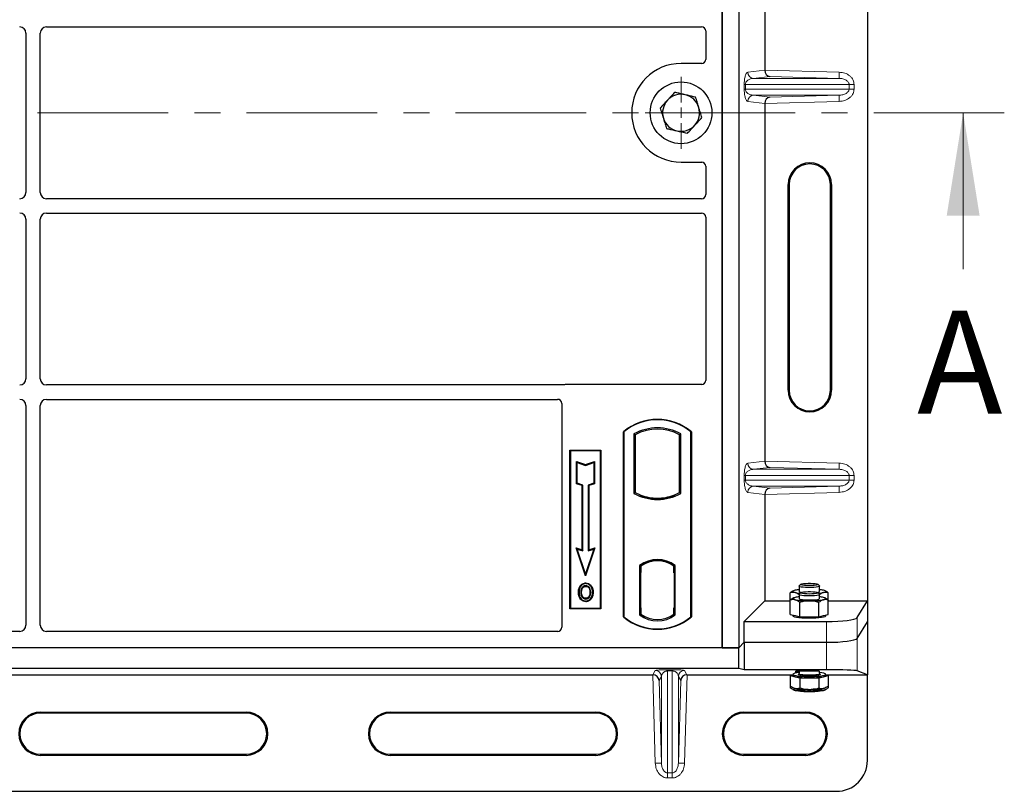
# Model space of a CAD drawing. Units: millimetres. Extents: x 0 to 420, y 0 to 297.
# Drawn here: x 147 to 195, y 174 to 211 of the extents above; entities that cross this region are included whole.
import ezdxf

# ---------------------------------------------------------------- set-up
doc = ezdxf.new("R2010")
doc.units = ezdxf.units.MM
doc.linetypes.add('CENTER', pattern=[10.16, 6.35, -1.27, 1.27, -1.27])
doc.styles.add('SLDTEXTSTYLE0', font='TXT', dxfattribs={"width": 0.605})

# ---------------------------------------------------------------- blocks, each defined once
blk = doc.blocks.new('SW_CENTERMARKSYMBOL_0')
at = {"color": 0, "linetype": 'Continuous', "lineweight": 18}
for p, q in [((0, 0.5), (0, 1.75)), ((-0.5, 0), (-1.75, 0)), ((0, 0), (-0.25, 0)), ((0, 0), (0, 0.25)), ((0, 0), (0, -0.25)), ((0, 0), (0.25, 0)), ((0.5, 0), (1.75, 0)), ((0, -0.5), (0, -1.75))]:
    blk.add_line(p, q, dxfattribs=at)
blk = doc.blocks.new('SW_CENTERMARKSYMBOL_2')
at = {"color": 0, "linetype": 'Continuous', "lineweight": 18}
for p, q in [((0, 0.5), (0, 1.75)), ((-0.5, 0), (-1.75, 0)), ((0, 0), (-0.25, 0)), ((0, 0), (0, 0.25)), ((0, 0), (0, -0.25)), ((0, 0), (0.25, 0)), ((0.5, 0), (1.75, 0)), ((0, -0.5), (0, -1.75))]:
    blk.add_line(p, q, dxfattribs=at)

msp = doc.modelspace()

# ---------------------------------------------------------------- linework, layer by layer
at = {"color": 7, "linetype": 'Continuous', "lineweight": 25}
for p, q in [((181.3587, 232.6784), (181.3587, 180.6784)), ((181.3587, 180.6784), (181.3587, 232.6784)), ((182.1587, 232.6784), (182.1587, 180.6784)), ((188.4168, 232.9335), (188.4168, 182.9531)), ((183.4236, 226.1316), (183.4236, 208.755)), ((148.5076, 210.8534), (180.3592, 210.8534)), ((180.5587, 210.6551), (180.5587, 209.2765)), ((147.5087, 210.5546), (147.5087, 202.8023)), ((148.2087, 202.8023), (148.2087, 210.5546)), ((180.3607, 209.0784), (179.3587, 209.0784)), ((183.4236, 207.1316), (183.4236, 189.755)), ((179.3587, 204.2784), (180.3607, 204.2784)), ((180.5587, 204.0804), (180.5587, 202.7018)), ((184.5644, 193.1933), (184.5644, 203.1933)), ((184.6168, 203.1933), (184.6168, 193.1933)), ((186.6168, 193.1933), (186.6168, 203.1933)), ((186.6692, 203.1933), (186.6692, 193.1933)), ((180.3592, 202.5034), (148.5076, 202.5034)), ((147.5087, 201.5046), (147.5087, 193.7523)), ((148.2087, 193.7523), (148.2087, 201.5046)), ((148.5076, 201.8034), (180.3592, 201.8034)), ((180.5587, 201.6051), (180.5587, 193.6765)), ((173.6152, 193.4534), (148.5076, 193.4534)), ((180.3607, 193.4784), (173.7568, 193.4784)), ((147.5087, 192.4546), (147.5087, 181.7777)), ((148.2087, 181.7777), (148.2087, 192.4546)), ((148.5076, 192.7534), (173.3592, 192.7534)), ((173.5587, 192.5551), (173.5587, 181.6765)), ((176.5587, 182.1784), (176.5587, 191.1784)), ((176.5587, 191.1784), (176.5762, 191.1703)), ((176.5762, 191.1703), (176.5762, 182.1866)), ((177.0675, 191.0733), (177.1303, 191.0361)), ((177.0675, 191.0733), (177.0675, 188.1836)), ((177.1303, 191.0361), (177.1303, 188.2208)), ((179.2872, 191.0361), (179.35, 191.0733)), ((179.2872, 188.2208), (179.2872, 191.0361)), ((179.35, 188.1836), (179.35, 191.0733)), ((179.8413, 191.1703), (179.8587, 191.1784)), ((179.8413, 182.1866), (179.8413, 191.1703)), ((179.8587, 191.1784), (179.8587, 182.1784)), ((173.9587, 190.2784), (175.4587, 190.2784)), ((173.9587, 182.5784), (173.9587, 190.2784)), ((173.9587, 190.2784), (173.9816, 190.2555)), ((175.4358, 190.2555), (173.9816, 190.2555)), ((173.9816, 190.2555), (173.9816, 182.6014)), ((175.4358, 190.2555), (175.4587, 190.2784)), ((175.4358, 182.6014), (175.4358, 190.2555)), ((175.4587, 190.2784), (175.4587, 182.5784)), ((174.2807, 189.7268), (174.3155, 189.6784)), ((174.2807, 188.6533), (174.2807, 189.7268)), ((174.2807, 189.7268), (174.7155, 189.5818)), ((174.3155, 188.6784), (174.3155, 189.6784)), ((174.3155, 189.6784), (174.7155, 189.5451)), ((174.7155, 189.5818), (175.1504, 189.7268)), ((174.7155, 189.5451), (175.1155, 189.6784)), ((174.7155, 189.5818), (174.7155, 189.5451)), ((175.1504, 189.7268), (175.1155, 189.6784)), ((175.1155, 189.6784), (175.1155, 188.6784)), ((175.1504, 189.7268), (175.1504, 188.6533)), ((174.2807, 188.6533), (174.3155, 188.6784)), ((174.5507, 188.5633), (174.2807, 188.6533)), ((174.5855, 188.5884), (174.3155, 188.6784)), ((174.5507, 188.5633), (174.5855, 188.5884)), ((174.5855, 185.3884), (174.5855, 188.5884)), ((175.1155, 188.6784), (174.8455, 188.5884)), ((174.8455, 188.5884), (174.8455, 185.3884)), ((174.8804, 188.5633), (174.8455, 188.5884)), ((175.1504, 188.6533), (174.8804, 188.5633)), ((175.1504, 188.6533), (175.1155, 188.6784)), ((174.5507, 185.4368), (174.5507, 188.5633)), ((174.8804, 188.5633), (174.8804, 185.4368)), ((177.0675, 188.1836), (177.1303, 188.2208)), ((177.4053, 188.0961), (177.3582, 188.0637)), ((177.4053, 188.0961), (177.4053, 188.0458)), ((179.0593, 188.0637), (179.0122, 188.0961)), ((179.0122, 188.0458), (179.0122, 188.0961)), ((179.35, 188.1836), (179.2872, 188.2208)), ((183.4236, 188.1316), (183.4236, 182.9531)), ((178.2087, 187.9029), (178.2087, 187.9498)), ((174.2605, 185.5335), (174.3155, 185.4784)), ((174.7155, 184.1683), (174.2605, 185.5335)), ((174.2605, 185.5335), (174.5507, 185.4368)), ((174.7155, 184.2784), (174.3155, 185.4784)), ((174.3155, 185.4784), (174.5855, 185.3884)), ((174.5507, 185.4368), (174.5855, 185.3884)), ((175.1706, 185.5335), (174.7155, 184.1683)), ((175.1155, 185.4784), (174.7155, 184.2784)), ((174.8455, 185.3884), (175.1155, 185.4784)), ((174.8804, 185.4368), (174.8455, 185.3884)), ((174.8804, 185.4368), (175.1706, 185.5335)), ((175.1155, 185.4784), (175.1706, 185.5335)), ((178.2087, 184.9071), (178.2087, 184.954)), ((174.7155, 184.1683), (174.7155, 184.2784)), ((177.3425, 184.6742), (177.3425, 182.2827)), ((177.3425, 184.6742), (177.3582, 184.6664)), ((177.3757, 184.3425), (177.3757, 182.6146)), ((177.3806, 184.641), (177.4001, 184.6427)), ((177.4001, 184.6427), (177.3809, 184.6413)), ((177.4053, 184.7009), (177.4053, 184.6429)), ((177.4053, 184.6429), (177.4053, 184.3438)), ((177.4053, 182.6133), (177.4053, 184.3438)), ((179.0122, 184.6429), (179.0122, 184.7009)), ((179.0122, 184.3284), (179.0122, 184.6429)), ((179.0418, 184.3284), (179.0122, 184.3284)), ((179.0122, 184.3284), (179.0418, 184.3274)), ((179.0418, 182.614), (179.0418, 184.3284)), ((179.0593, 184.6664), (179.075, 184.6742)), ((179.075, 182.2827), (179.075, 184.6742)), ((174.7262, 183.8308), (174.7262, 183.7959)), ((174.4839, 183.667), (174.4555, 183.6873)), ((174.9664, 183.3727), (174.9315, 183.3726)), ((184.7876, 183.4227), (184.6689, 183.3481)), ((184.6689, 183.0002), (184.6689, 183.3481)), ((184.8167, 183.4459), (184.7858, 183.4288)), ((185.0927, 183.6742), (185.0927, 183.4188)), ((185.1796, 183.7644), (185.0976, 183.684)), ((185.1796, 183.3578), (185.0976, 183.2775)), ((186.0877, 183.684), (186.0057, 183.7644)), ((186.0877, 183.2775), (186.0057, 183.3578)), ((186.0927, 183.4188), (186.0927, 183.6742)), ((186.4001, 183.4285), (186.3686, 183.4459)), ((186.5164, 183.0108), (186.5164, 183.3481)), ((174.7272, 183.0836), (174.7274, 183.0488)), ((174.8988, 183.201), (174.9307, 183.1869)), ((182.4258, 181.9553), (183.4236, 182.9531)), ((183.4236, 182.9531), (184.6689, 182.9531)), ((184.7876, 183.0748), (184.6689, 183.0002)), ((184.6689, 182.2985), (184.6689, 183.0002)), ((184.8167, 183.098), (184.7858, 183.0809)), ((185.0927, 183.2677), (185.0927, 183.0709)), ((185.1308, 182.1872), (185.1308, 182.8888)), ((186.0546, 182.1872), (186.0546, 182.8888)), ((186.0927, 183.0709), (186.0927, 183.2677)), ((186.4001, 183.0806), (186.3686, 183.098)), ((186.5164, 182.2985), (186.5164, 183.0002)), ((186.5164, 182.9531), (188.4168, 182.9531)), ((187.9154, 182.1477), (188.4168, 182.9531)), ((188.4168, 182.9531), (188.4168, 181.9433)), ((173.9816, 182.6014), (173.9587, 182.5784)), ((175.4587, 182.5784), (173.9587, 182.5784)), ((173.9816, 182.6014), (175.4358, 182.6014)), ((175.4358, 182.6014), (175.4587, 182.5784)), ((177.4053, 182.6133), (177.4053, 182.314)), ((179.0122, 182.314), (179.0122, 182.614)), ((176.5762, 182.1866), (176.5587, 182.1784)), ((177.3425, 182.2827), (177.4053, 182.314)), ((177.4001, 182.3144), (177.3806, 182.3161)), ((177.3809, 182.3157), (177.4001, 182.3144)), ((179.075, 182.2827), (179.0122, 182.314)), ((179.0174, 182.314), (179.0366, 182.314)), ((179.0366, 182.314), (179.0366, 182.314)), ((179.8413, 182.1866), (179.8587, 182.1784)), ((182.4258, 180.9455), (182.4258, 181.9553)), ((182.4258, 181.9553), (186.4211, 181.9553)), ((184.6689, 182.2985), (184.8999, 182.2428)), ((184.7927, 182.2687), (184.7927, 182.2391)), ((184.8999, 182.2428), (185.1308, 182.1872)), ((185.1308, 182.1872), (185.5927, 182.1872)), ((185.5927, 182.1872), (186.0546, 182.1872)), ((186.0546, 182.1872), (186.2855, 182.2428)), ((186.2855, 182.2428), (186.5164, 182.2985)), ((186.3927, 182.2391), (186.3927, 182.2687)), ((187.9154, 181.1379), (188.4168, 181.9433)), ((187.9154, 181.1379), (188.4168, 181.9433)), ((188.4168, 181.9433), (188.4168, 179.3642)), ((147.2112, 181.4784), (128.5062, 181.4784)), ((173.3607, 181.4784), (148.5062, 181.4784)), ((182.1587, 180.6784), (182.4258, 180.9455)), ((182.1588, 180.6784), (182.4258, 180.9455)), ((182.4258, 180.9455), (186.4211, 180.9455)), ((182.4258, 180.9455), (182.4258, 179.6121)), ((182.4258, 180.9455), (186.4211, 180.9455)), ((182.1588, 180.6784), (73.4748, 180.6784)), ((181.3587, 180.6784), (74.3587, 180.6784)), ((181.3587, 180.6784), (182.1587, 180.6784)), ((182.1588, 179.6784), (182.1588, 180.6784)), ((182.1588, 179.6784), (73.4748, 179.6784)), ((182.4258, 179.6121), (182.1588, 179.6784)), ((186.4211, 179.6121), (182.4258, 179.6121)), ((185.0927, 179.5436), (185.0927, 179.4282)), ((186.0927, 179.4282), (186.0927, 179.5332)), ((188.4168, 179.3642), (187.9154, 179.5643)), ((128.6479, 179.3642), (177.9856, 179.3642)), ((179.6479, 179.3642), (184.7927, 179.3642)), ((184.7927, 179.359), (184.6689, 179.3292)), ((184.6689, 179.3292), (184.6689, 178.8256)), ((184.6689, 179.3292), (184.8999, 179.2735)), ((184.7927, 179.3886), (184.7927, 179.3292)), ((184.8999, 179.2735), (185.1308, 179.2178)), ((185.1308, 179.2178), (185.5927, 179.2178)), ((185.1308, 179.2178), (185.1308, 178.7142)), ((185.5927, 179.2178), (186.0546, 179.2178)), ((186.0546, 179.2178), (186.2855, 179.2735)), ((186.0546, 179.2178), (186.0546, 178.7142)), ((186.2855, 179.2735), (186.5164, 179.3292)), ((186.3927, 179.3292), (186.3927, 179.3886)), ((186.3927, 179.3642), (188.4168, 179.3642)), ((186.5164, 179.3292), (186.3927, 179.359)), ((186.5164, 179.3292), (186.5164, 178.8256)), ((188.4168, 175.2044), (188.4168, 179.3642)), ((184.6689, 178.8256), (184.6689, 178.737)), ((184.7853, 178.7452), (184.8167, 178.7277)), ((184.7858, 178.6563), (184.8167, 178.6391)), ((185.1308, 178.6639), (185.1308, 178.6256)), ((186.0546, 178.6639), (186.0546, 178.6256)), ((186.3686, 178.7277), (186.3998, 178.745)), ((186.3686, 178.6391), (186.3998, 178.6564)), ((186.5164, 178.8149), (186.5164, 178.737)), ((148.2168, 177.5568), (158.2168, 177.5568)), ((158.2168, 177.5044), (148.2168, 177.5044)), ((165.2168, 177.5568), (175.2168, 177.5568)), ((175.2168, 177.5044), (165.2168, 177.5044)), ((182.4168, 177.5568), (185.4168, 177.5568)), ((185.4168, 177.5044), (182.4168, 177.5044)), ((148.2168, 175.5044), (158.2168, 175.5044)), ((158.2168, 175.452), (148.2168, 175.452)), ((165.2168, 175.5044), (175.2168, 175.5044)), ((175.2168, 175.452), (165.2168, 175.452)), ((182.4168, 175.5044), (185.4168, 175.5044)), ((185.4168, 175.452), (182.4168, 175.452)), ((68.7168, 173.7044), (186.9168, 173.7044))]:
    msp.add_line(p, q, dxfattribs=at)
at = {"color": 8, "linetype": 'Continuous', "lineweight": 18}
for p, q in [((182.5982, 208.6532), (183.4236, 208.752)), ((183.4236, 208.755), (187.0478, 208.6532)), ((183.676, 208.4479), (182.8868, 208.3534)), ((187.0394, 208.3534), (182.8868, 208.3534)), ((187.0394, 208.3534), (183.676, 208.4479)), ((187.0394, 208.3534), (187.0478, 208.6532)), ((182.4292, 207.833), (182.4292, 208.0536)), ((182.4851, 208.0536), (182.4292, 208.0536)), ((182.4851, 207.833), (182.4292, 207.833)), ((182.4851, 208.0536), (182.4851, 207.833)), ((182.4851, 208.0536), (187.5268, 208.0536)), ((187.5268, 207.833), (182.4851, 207.833)), ((187.5268, 207.833), (187.5268, 208.0536)), ((187.5268, 208.0536), (187.768, 208.0536)), ((187.5268, 207.833), (187.768, 207.833)), ((187.768, 208.0536), (187.768, 207.833)), ((187.0394, 207.5332), (182.8868, 207.5332)), ((182.8868, 207.5332), (183.676, 207.4388)), ((183.676, 207.4388), (187.0394, 207.5332)), ((187.0394, 207.5332), (187.0478, 207.2334)), ((183.4236, 207.1346), (182.5982, 207.2334)), ((187.0478, 207.2334), (183.4236, 207.1316)), ((184.6168, 203.1933), (184.5644, 203.1933)), ((186.6692, 203.1933), (186.6168, 203.1933)), ((184.5644, 193.1933), (184.6168, 193.1933)), ((186.6692, 193.1933), (186.6168, 193.1933)), ((182.5982, 189.6532), (183.4236, 189.752)), ((183.4236, 189.755), (187.0478, 189.6532)), ((187.0394, 189.3534), (187.0478, 189.6532)), ((182.4292, 188.833), (182.4292, 189.0536)), ((182.4851, 189.0536), (182.4292, 189.0536)), ((182.4851, 189.0536), (182.4851, 188.833)), ((182.4851, 189.0536), (187.5268, 189.0536)), ((183.676, 189.4479), (182.8868, 189.3534)), ((187.0394, 189.3534), (182.8868, 189.3534)), ((187.0394, 189.3534), (183.676, 189.4479)), ((187.5268, 188.833), (187.5268, 189.0536)), ((187.5268, 189.0536), (187.768, 189.0536)), ((187.768, 189.0536), (187.768, 188.833)), ((182.4851, 188.833), (182.4292, 188.833)), ((187.5268, 188.833), (182.4851, 188.833)), ((187.5268, 188.833), (187.768, 188.833)), ((183.4236, 188.1346), (182.5982, 188.2334)), ((187.0394, 188.5332), (182.8868, 188.5332)), ((182.8868, 188.5332), (183.676, 188.4388)), ((187.0478, 188.2334), (183.4236, 188.1316)), ((183.676, 188.4388), (187.0394, 188.5332)), ((187.0394, 188.5332), (187.0478, 188.2334)), ((177.4053, 184.3438), (177.3757, 184.3412)), ((177.3757, 182.6158), (177.4053, 182.6133)), ((179.0418, 182.6151), (179.0122, 182.614)), ((179.037, 182.3147), (179.0174, 182.314)), ((186.4211, 181.9553), (186.4211, 180.9455)), ((187.9154, 181.1379), (187.9154, 182.1477)), ((186.4211, 180.9455), (186.4211, 179.6121)), ((187.9154, 179.5643), (187.9154, 181.1379)), ((177.9881, 179.3642), (178.1068, 179.5758)), ((178.7065, 179.6118), (178.9271, 179.6118)), ((178.7065, 179.5544), (178.7065, 179.6118)), ((178.9271, 179.5544), (178.7065, 179.5544)), ((178.7065, 174.5943), (178.7065, 179.5544)), ((178.9271, 179.5544), (178.9271, 179.6118)), ((178.9271, 179.5544), (178.9271, 174.5943)), ((179.5267, 179.5758), (179.6454, 179.3642)), ((178.1068, 175.0685), (177.9856, 179.3642)), ((178.4067, 179.2844), (178.2936, 179.0829)), ((178.2936, 179.0829), (178.4067, 175.077)), ((178.4067, 179.2844), (178.4067, 175.077)), ((179.2269, 179.2844), (179.2269, 175.077)), ((179.3399, 179.0829), (179.2269, 179.2844)), ((179.2269, 175.077), (179.3399, 179.0829)), ((179.6479, 179.3642), (179.5267, 175.0685)), ((148.2168, 177.5044), (148.2168, 177.5568)), ((158.2168, 177.5044), (158.2168, 177.5568)), ((165.2168, 177.5044), (165.2168, 177.5568)), ((175.2168, 177.5044), (175.2168, 177.5568)), ((182.4168, 177.5044), (182.4168, 177.5568)), ((185.4168, 177.5044), (185.4168, 177.5568)), ((148.2168, 175.5044), (148.2168, 175.452)), ((158.2168, 175.452), (158.2168, 175.5044)), ((165.2168, 175.5044), (165.2168, 175.452)), ((175.2168, 175.452), (175.2168, 175.5044)), ((182.4168, 175.5044), (182.4168, 175.452)), ((185.4168, 175.452), (185.4168, 175.5044)), ((178.4067, 175.077), (178.1068, 175.0685)), ((179.2269, 175.077), (179.5267, 175.0685)), ((178.7065, 174.5943), (178.9271, 174.5943)), ((178.7065, 174.5943), (178.7065, 174.3519)), ((178.9271, 174.3519), (178.7065, 174.3519)), ((178.9271, 174.5943), (178.9271, 174.3519))]:
    msp.add_line(p, q, dxfattribs=at)
at = {"color": 7, "linetype": 'CENTER', "lineweight": 18}
msp.add_line((195.0711, 206.6784), (60.3751, 206.6784), dxfattribs=at)
at = {"color": 7, "linetype": 'Continuous', "lineweight": 18}
msp.add_line((193.0711, 199.0784), (193.0711, 206.6784), dxfattribs=at)
at = {"color": 7, "linetype": 'Continuous', "lineweight": 25, "flags": 128}
for points in [[(185.954, 183.7852), (185.9994, 183.7691), (186.0087, 183.7519), (185.981, 183.735), (185.9189, 183.72), (185.8277, 183.7082), (185.7156, 183.7007), (185.5927, 183.6981), (185.4697, 183.7007), (185.3577, 183.7082), (185.2665, 183.72), (185.2043, 183.735), (185.1766, 183.7519), (185.1859, 183.7691), (185.2314, 183.7852), (185.3089, 183.7988), (185.4117, 183.8085), (185.5305, 183.8136), (185.6549, 183.8136), (185.7737, 183.8085), (185.8764, 183.7988), (185.954, 183.7852)], [(174.4007, 183.3852), (174.3833, 183.3852), (174.3658, 183.3852)], [(174.5209, 183.3863), (174.5035, 183.3864), (174.4861, 183.3865)], [(174.7255, 183.665), (174.7255, 183.6824), (174.7255, 183.6999)], [(174.968, 183.6704), (174.982, 183.6807), (174.9961, 183.6911)], [(175.0518, 183.3752), (175.0692, 183.3752), (175.0866, 183.3753)], [(184.8999, 183.4745), (184.8536, 183.4615), (184.8199, 183.4477), (184.7995, 183.4334), (184.7927, 183.4188), (184.7995, 183.4043), (184.8199, 183.39), (184.8536, 183.3762), (184.8999, 183.3632)], [(185.0927, 183.4188), (185.0928, 183.4173), (185.1144, 183.3985), (185.1715, 183.3813), (185.2127, 183.3736)], [(186.0877, 183.684), (186.0925, 183.6726), (186.0709, 183.6539), (186.0139, 183.6367), (185.9255, 183.6223), (185.8125, 183.6117), (185.6832, 183.6058), (185.5472, 183.6049), (185.4146, 183.6092), (185.2951, 183.6183), (185.1977, 183.6315), (185.1297, 183.6479), (185.0959, 183.6663), (185.0976, 183.684)], [(185.5927, 183.2916), (185.4697, 183.2942), (185.3577, 183.3017), (185.2665, 183.3135), (185.2043, 183.3285), (185.1766, 183.3453), (185.1859, 183.3626), (185.2314, 183.3787), (185.3089, 183.3922), (185.4117, 183.402), (185.5305, 183.4071), (185.6549, 183.4071), (185.7737, 183.402), (185.8764, 183.3922), (185.954, 183.3787), (185.9994, 183.3626), (186.0087, 183.3453), (185.981, 183.3285), (185.9189, 183.3135), (185.8277, 183.3017), (185.7156, 183.2942), (185.5927, 183.2916)], [(186.2855, 183.3632), (186.3318, 183.3762), (186.3654, 183.39), (186.3858, 183.4043), (186.3927, 183.4188), (186.3858, 183.4334), (186.3654, 183.4477), (186.3318, 183.4615), (186.2855, 183.4745)], [(174.7267, 182.9527), (174.7267, 182.9353), (174.7267, 182.9179)], [(184.8999, 183.1266), (184.8536, 183.1135), (184.8199, 183.0997), (184.7995, 183.0854), (184.7927, 183.0709), (184.7995, 183.0564), (184.8199, 183.0421), (184.8536, 183.0283), (184.8999, 183.0152)], [(185.0927, 183.0709), (185.0928, 183.0693), (185.1144, 183.0506), (185.1715, 183.0334), (185.2598, 183.019), (185.3728, 183.0084), (185.5021, 183.0025), (185.6381, 183.0016), (185.7708, 183.0059), (185.8902, 183.015), (185.9876, 183.0282), (186.0557, 183.0446), (186.0894, 183.063), (186.0927, 183.0709)], [(185.5927, 183.1981), (185.4578, 183.2007), (185.3329, 183.2082), (185.2273, 183.2202), (185.1487, 183.2357), (185.1031, 183.2535), (185.0938, 183.2724), (185.0976, 183.2775)], [(186.0877, 183.2775), (186.0915, 183.2724), (186.0822, 183.2535), (186.0366, 183.2357), (185.9581, 183.2202), (185.8525, 183.2082), (185.7276, 183.2007), (185.5927, 183.1981)], [(186.2855, 183.0152), (186.3318, 183.0283), (186.3654, 183.0421), (186.3858, 183.0564), (186.3927, 183.0709), (186.3858, 183.0854), (186.3654, 183.0997), (186.3318, 183.1135), (186.2855, 183.1266)], [(184.7927, 182.2391), (184.7928, 182.2371), (184.8146, 182.2132), (184.8728, 182.1905), (184.9646, 182.1701), (185.0859, 182.1529), (185.2308, 182.1398), (185.3926, 182.1313), (185.5638, 182.1278), (185.7363, 182.1296), (185.9022, 182.1364), (186.0535, 182.1481), (186.1833, 182.164), (186.2855, 182.1834)], [(186.2855, 182.1834), (186.3553, 182.2054), (186.3894, 182.229), (186.3927, 182.2391)], [(184.8999, 179.2735), (184.8536, 179.2866), (184.8199, 179.3004), (184.7995, 179.3146), (184.7927, 179.3292)], [(185.0927, 179.4755), (184.9829, 179.4607), (184.8859, 179.4407), (184.8218, 179.4184), (184.7938, 179.3946), (184.8032, 179.3706), (184.8495, 179.3474), (184.9305, 179.3261), (185.0425, 179.3078), (185.1802, 179.2932), (185.3372, 179.2831), (185.5062, 179.2779), (185.6792, 179.2779), (185.8481, 179.2831), (186.0051, 179.2932), (186.1428, 179.3078), (186.2548, 179.3261), (186.3359, 179.3474), (186.3821, 179.3706), (186.3915, 179.3946), (186.3635, 179.4184), (186.2995, 179.4407), (186.2024, 179.4607), (186.0927, 179.4755)], [(186.1129, 179.3684), (186.0603, 179.351), (185.9745, 179.3355), (185.8627, 179.3235), (185.7324, 179.316), (185.5927, 179.3134), (185.4529, 179.316), (185.3227, 179.3235), (185.2108, 179.3355), (185.125, 179.351), (185.0711, 179.3691), (185.0672, 179.3713)], [(186.3927, 179.3292), (186.3858, 179.3146), (186.3654, 179.3004), (186.3318, 179.2866), (186.2855, 179.2735)]]:
    msp.add_lwpolyline(points, dxfattribs=at)
at = {"color": 8, "linetype": 'Continuous', "lineweight": 18, "flags": 128}
for points in [[(185.0672, 179.3713), (185.0527, 179.3886), (185.0711, 179.408), (185.0793, 179.4119)], [(185.0927, 179.4282), (185.0938, 179.4235), (185.1215, 179.4049), (185.1842, 179.3881), (185.2771, 179.3742), (185.3935, 179.3644), (185.5246, 179.3593), (185.6608, 179.3593), (185.7919, 179.3644), (185.9082, 179.3742), (186.0012, 179.3881), (186.0638, 179.4049), (186.0915, 179.4235), (186.0927, 179.4282)], [(186.0994, 179.4146), (186.1143, 179.408), (186.1327, 179.3886), (186.1143, 179.3691), (186.1129, 179.3684)]]:
    msp.add_lwpolyline(points, dxfattribs=at)
at = {"color": 7, "linetype": 'Continuous', "lineweight": 25}
msp.add_circle((179.3587, 206.6784), 1.5, dxfattribs=at)
for centre, radius, start, end in [((179.3587, 206.6784), 2.4, 90, 270), ((179.3587, 206.6784), 0.9, 137.09182, 197.09182), ((179.3587, 206.6784), 0.9, 77.09182, 137.09182), ((179.3587, 206.6784), 0.9, 17.09182, 77.09182), ((179.3587, 206.6784), 0.9, 317.09182, 17.09182), ((179.3587, 206.6784), 0.9, 197.09182, 257.09182), ((179.3587, 206.6784), 0.9, 257.09182, 317.09182), ((185.6168, 203.1933), 1.0524, 0, 180), ((185.6168, 203.1933), 1, 0, 180), ((185.6168, 193.1933), 1.0524, 180, 0), ((185.6168, 193.1933), 1, 180, 0), ((178.2087, 189.2097), 2.5688, 50.03379, 129.96621), ((178.2087, 189.2097), 2.5513, 50.21653, 129.78347), ((178.2087, 189.0243), 2.3454, 60.88316, 119.11684), ((178.2087, 189.0243), 2.2826, 61.806, 118.194), ((178.2087, 190.2326), 2.3454, 240.88316, 299.11684), ((178.2087, 190.2326), 2.2826, 241.806, 249.39141), ((178.2094, 190.2326), 2.2828, 249.37507, 269.98254), ((178.2087, 190.2326), 2.2826, 249.39141, 290.60859), ((178.208, 190.2326), 2.2828, 270.01746, 290.62493), ((178.2087, 190.2326), 2.2826, 290.60859, 298.194), ((178.2087, 190.2326), 2.3297, 248.58683, 291.41317), ((178.2087, 183.5524), 1.4173, 52.32316, 127.67684), ((178.2087, 183.5524), 1.4016, 52.63796, 127.36204), ((178.2091, 183.5524), 1.3547, 90.01746, 126.39633), ((178.2087, 183.5524), 1.3545, 53.61773, 126.38227), ((178.2083, 183.5524), 1.3547, 53.60367, 89.98254), ((185.2585, 181.8721), 1.6421, 95.79428, 102.61398), ((185.3042, 185.2307), 1.9108, 257.78255, 265.29546), ((185.9739, 183.5521), 0.1785, 269.59941, 311.70627), ((185.8811, 185.2307), 1.9108, 274.70453, 282.21745), ((185.9269, 181.8721), 1.6421, 77.38602, 84.20572), ((185.2585, 181.5241), 1.6421, 95.79428, 102.61398), ((185.5187, 186.3774), 3.4187, 259.57156, 271.24056), ((185.6667, 186.3774), 3.4187, 268.75944, 280.42844), ((185.9269, 181.5241), 1.6421, 77.38602, 84.20572), ((178.2087, 184.1472), 2.5688, 230.03379, 309.96621), ((178.2087, 184.1472), 2.5513, 230.21653, 309.78347), ((178.2087, 183.4045), 1.4173, 232.32316, 307.67684), ((178.2087, 183.4045), 1.3545, 233.61773, 306.38227), ((185.5187, 182.6357), 3.4187, 259.57156, 271.24056), ((185.6667, 182.6357), 3.4187, 268.75944, 280.42844), ((184.9579, 179.0033), 0.3097, 242.87456, 259.18983), ((184.9579, 178.9148), 0.3097, 242.87456, 259.18983), ((185.5187, 182.0614), 3.4187, 259.57156, 271.24056), ((185.5187, 181.9728), 3.4187, 259.57156, 271.24056), ((185.6667, 182.0614), 3.4187, 268.75944, 280.42844), ((185.6667, 181.9728), 3.4187, 268.75944, 280.42844), ((186.2274, 179.0033), 0.3097, 280.81017, 297.12544), ((186.2274, 178.9148), 0.3097, 280.81017, 297.12544), ((148.2168, 176.5044), 1.0524, 90, 270), ((148.2168, 176.5044), 1, 90, 270), ((158.2168, 176.5044), 1.0524, 270, 90), ((158.2168, 176.5044), 1, 270, 90), ((165.2168, 176.5044), 1.0524, 90, 270), ((165.2168, 176.5044), 1, 90, 270), ((175.2168, 176.5044), 1.0524, 270, 90), ((175.2168, 176.5044), 1, 270, 90), ((182.4168, 176.5044), 1.0524, 90, 270), ((182.4168, 176.5044), 1, 90, 270), ((185.4168, 176.5044), 1.0524, 270, 90), ((185.4168, 176.5044), 1, 270, 90), ((186.9168, 175.2044), 1.5, 270, 0.00003)]:
    msp.add_arc(centre, radius, start, end, dxfattribs=at)
at = {"color": 8, "linetype": 'Continuous', "lineweight": 18}
for centre, radius, start, end in [((182.8976, 208.6527), 0.2995, 179.89334, 267.93483), ((182.8976, 207.2339), 0.2995, 92.06517, 180.10666), ((182.8976, 189.6527), 0.2995, 179.89334, 267.93483), ((182.8976, 188.2339), 0.2995, 92.06517, 180.10666), ((178.1067, 179.2756), 0.3001, 1.67426, 89.96544), ((179.5269, 179.2756), 0.3001, 90.03457, 178.32575)]:
    msp.add_arc(centre, radius, start, end, dxfattribs=at)
at = {"color": 7, "linetype": 'Continuous', "lineweight": 25}
for centre, major_axis, ratio, start_param, end_param in [((147.2076, 210.5523), (-0.2137, -0.2137), 0.9924325, 2.3599926, 3.9231927), ((148.5099, 210.5523), (0.2137, -0.2137), 0.9924325, 2.3599926, 3.9231927), ((180.3568, 210.6527), (0.1721, 0.1071), 0.9865724, 5.7324225, 7.2910888), ((180.3568, 209.2804), (-0.1442, 0.1442), 0.9808148, 2.3658797, 3.9173056), ((183.6844, 208.7477), (-0.0137, 0.2999), 0.868424, 1.5167895, 3.0569065), ((183.3814, 208.7562), (-0.0002, 0.3001), 0.1404832, 4.6984393, 4.7083652), ((183.6844, 207.139), (0.0137, 0.2999), 0.868424, 0.0846862, 1.6248032), ((183.3814, 207.1304), (0.0002, 0.3001), 0.1404832, 4.7164127, 4.7263387), ((180.3568, 204.0765), (-0.1442, -0.1442), 0.9808148, 2.3658797, 3.9173056), ((147.2076, 202.8046), (-0.2137, 0.2137), 0.9924325, 2.3599926, 3.9231927), ((148.5099, 202.8046), (0.2137, 0.2137), 0.9924325, 2.3599926, 3.9231927), ((180.3568, 202.7042), (0.1721, -0.1071), 0.9865724, 5.2752819, 6.8339482), ((147.2076, 201.5023), (-0.2137, -0.2137), 0.9924325, 2.3599926, 3.9231927), ((148.5099, 201.5023), (0.2137, -0.2137), 0.9924325, 2.3599926, 3.9231927), ((180.3568, 201.6027), (0.1721, 0.1071), 0.9865724, 5.7324225, 7.2910888), ((147.2076, 193.7546), (-0.2137, 0.2137), 0.9924325, 2.3599926, 3.9231927), ((148.5099, 193.7546), (0.2137, 0.2137), 0.9924325, 2.3599926, 3.9231927), ((173.7607, 193.2765), (0.1442, -0.1442), 0.9808148, 2.3658797, 2.714647), ((180.3568, 193.6804), (-0.1442, 0.1442), 0.9808148, 2.3658797, 3.9173056), ((147.2076, 192.4523), (-0.2137, -0.2137), 0.9924325, 2.3599926, 3.9231927), ((148.5099, 192.4523), (0.2137, -0.2137), 0.9924325, 2.3599926, 3.9231927), ((173.3568, 192.5527), (0.1721, 0.1071), 0.9865724, 5.7324225, 7.2910888), ((183.6844, 189.7477), (-0.0137, 0.2999), 0.868424, 1.5167895, 3.0569065), ((183.3814, 189.7562), (-0.0002, 0.3001), 0.1404832, 4.6984393, 4.7083652), ((183.6844, 188.139), (0.0137, 0.2999), 0.868424, 0.0846862, 1.6248032), ((183.3814, 188.1304), (0.0002, 0.3001), 0.1404832, 4.7164127, 4.7263387), ((177.3809, 184.3402), (0, 0.3011), 0.0174521, 0.001218, 1.5632077), ((177.4, 184.3415), (0, 0.3011), 0.0174518, 4.7199968, 6.284408), ((177.3809, 182.6169), (0, 0.3011), 0.0174521, 1.5783849, 3.1403746), ((177.4, 182.6155), (0, 0.3011), 0.0174518, 3.14037, 4.704782), ((179.0174, 182.6142), (0, 0.3002), 0.0174444, 1.5714057, 3.1415928), ((179.0366, 182.6142), (0, 0.3002), 0.0174444, 3.1422019, 4.7117796), ((186.4211, 182.1661), (1.5, 0), 0.1405408, 4.712389, 6.1959188), ((147.2076, 181.7814), (-0.1607, 0.2581), 0.9865724, 2.5908298, 4.1494961), ((148.5099, 181.7814), (0.1607, 0.2581), 0.9865724, 2.1336892, 3.6923555), ((173.3568, 181.6804), (-0.1442, 0.1442), 0.9808148, 2.3658797, 3.9173056), ((186.4211, 181.1563), (1.5, 0), 0.1405408, 4.712389, 6.1959189), ((186.4211, 181.1563), (1.5, 0), 0.1405408, 4.712389, 6.1959188), ((185.5088, 179.5283), (0.6, 0), 0.0354379, 1.5707963, 3.9460479), ((185.5088, 179.5283), (0.6, 0), 0.0354379, 6.0509871, 7.8539816), ((186.4211, 179.5597), (1.5, 0), 0.0349208, 0.0872664, 1.5707963), ((177.9853, 179.3746), (0.3001, 0), 0.0349068, 4.7133751, 4.7217151), ((177.9938, 179.0745), (0.2921, -0.0719), 0.9607613, 0.2801723, 1.8220653), ((179.6397, 179.0745), (0.2921, 0.0719), 0.9607614, 1.3195287, 2.8614216), ((179.6482, 179.3746), (0.3001, 0), 0.0349068, 4.7030627, 4.7114028)]:
    msp.add_ellipse(centre, major_axis=major_axis, ratio=ratio, start_param=start_param, end_param=end_param, dxfattribs=at)
at = {"color": 8, "linetype": 'Continuous', "lineweight": 18}
for points, knots in [([(182.4292, 208.0536), (182.4298, 208.0901), (182.4311, 208.1691), (182.4412, 208.2814), (182.4572, 208.3863), (182.4881, 208.5162), (182.5361, 208.6242), (182.5772, 208.6434), (182.5982, 208.6532)], [0, 0, 0, 0, 0.0747706, 0.1619425, 0.2673751, 0.3928394, 0.6890141, 1, 1, 1, 1]), ([(182.8868, 208.3534), (182.8622, 208.3519), (182.8123, 208.3488), (182.7372, 208.3313), (182.6668, 208.3037), (182.6037, 208.266), (182.5536, 208.2218), (182.5159, 208.1717), (182.4948, 208.1232), (182.4862, 208.0826), (182.4855, 208.0629), (182.4851, 208.0536)], [0, 0, 0, 0, 0.1707919, 0.3446388, 0.5211801, 0.6628504, 0.7898096, 0.8846925, 0.9507589, 0.9766791, 1, 1, 1, 1]), ([(187.5268, 208.0536), (187.5251, 208.0722), (187.5215, 208.1108), (187.4929, 208.1664), (187.4473, 208.2189), (187.3589, 208.2838), (187.2198, 208.3387), (187.1002, 208.3485), (187.0394, 208.3534)], [0, 0, 0, 0, 0.085526, 0.1779619, 0.2861651, 0.4134052, 0.7018984, 1, 1, 1, 1]), ([(187.0478, 208.6532), (187.1384, 208.6431), (187.3219, 208.6225), (187.527, 208.508), (187.6534, 208.3808), (187.7202, 208.2748), (187.7608, 208.1643), (187.7657, 208.0896), (187.768, 208.0536)], [0, 0, 0, 0, 0.2635675, 0.5334303, 0.6620799, 0.782955, 0.8954421, 1, 1, 1, 1]), ([(182.5982, 207.2334), (182.5772, 207.2432), (182.5361, 207.2625), (182.4881, 207.3705), (182.4572, 207.5003), (182.4412, 207.6052), (182.4311, 207.7175), (182.4298, 207.7965), (182.4292, 207.833)], [0, 0, 0, 0, 0.31098594, 0.6071606, 0.73262492, 0.83805746, 0.92522937, 1, 1, 1, 1]), ([(182.4851, 207.833), (182.4855, 207.8237), (182.4862, 207.804), (182.4948, 207.7634), (182.5159, 207.7149), (182.5536, 207.6649), (182.6037, 207.6206), (182.6668, 207.5829), (182.7372, 207.5554), (182.8123, 207.5378), (182.8622, 207.5347), (182.8868, 207.5332)], [0, 0, 0, 0, 0.02332053, 0.04924062, 0.11530744, 0.21018812, 0.33714952, 0.47881666, 0.65536117, 0.8292081, 1, 1, 1, 1]), ([(187.0394, 207.5332), (187.1002, 207.5382), (187.2198, 207.5479), (187.3589, 207.6028), (187.4473, 207.6677), (187.4929, 207.7202), (187.5215, 207.7758), (187.5251, 207.8145), (187.5268, 207.833)], [0, 0, 0, 0, 0.2981016, 0.5865947, 0.7138298, 0.822038, 0.9144722, 1, 1, 1, 1]), ([(187.768, 207.833), (187.7657, 207.797), (187.7608, 207.7223), (187.7202, 207.6119), (187.6534, 207.5059), (187.527, 207.3786), (187.3219, 207.2641), (187.1384, 207.2435), (187.0478, 207.2334)], [0, 0, 0, 0, 0.1045579, 0.217045, 0.3379201, 0.4665697, 0.7364325, 1, 1, 1, 1]), ([(182.4292, 189.0536), (182.4298, 189.0901), (182.4311, 189.1691), (182.4412, 189.2814), (182.4572, 189.3863), (182.4881, 189.5162), (182.5361, 189.6242), (182.5772, 189.6434), (182.5982, 189.6532)], [0, 0, 0, 0, 0.07477063, 0.16194254, 0.26737508, 0.3928394, 0.68901406, 1, 1, 1, 1]), ([(187.0478, 189.6532), (187.1384, 189.6431), (187.3219, 189.6225), (187.527, 189.508), (187.6534, 189.3808), (187.7202, 189.2748), (187.7608, 189.1643), (187.7657, 189.0896), (187.768, 189.0536)], [0, 0, 0, 0, 0.2635675, 0.5334303, 0.6620799, 0.782955, 0.8954421, 1, 1, 1, 1]), ([(182.8868, 189.3534), (182.8622, 189.3519), (182.8123, 189.3488), (182.7372, 189.3313), (182.6668, 189.3037), (182.6037, 189.266), (182.5536, 189.2218), (182.5159, 189.1717), (182.4948, 189.1232), (182.4862, 189.0826), (182.4855, 189.0629), (182.4851, 189.0536)], [0, 0, 0, 0, 0.1707919, 0.3446388, 0.5211801, 0.6628504, 0.7898096, 0.8846925, 0.9507589, 0.9766791, 1, 1, 1, 1]), ([(187.5268, 189.0536), (187.5251, 189.0722), (187.5215, 189.1108), (187.4929, 189.1664), (187.4473, 189.2189), (187.3589, 189.2838), (187.2198, 189.3387), (187.1002, 189.3485), (187.0394, 189.3534)], [0, 0, 0, 0, 0.085526, 0.1779619, 0.2861651, 0.4134052, 0.7018984, 1, 1, 1, 1]), ([(182.5982, 188.2334), (182.5772, 188.2432), (182.5361, 188.2625), (182.4881, 188.3705), (182.4572, 188.5003), (182.4412, 188.6052), (182.4311, 188.7175), (182.4298, 188.7965), (182.4292, 188.833)], [0, 0, 0, 0, 0.3109859, 0.6071606, 0.7326249, 0.8380575, 0.9252294, 1, 1, 1, 1]), ([(182.4851, 188.833), (182.4855, 188.8237), (182.4862, 188.804), (182.4948, 188.7634), (182.5159, 188.7149), (182.5536, 188.6649), (182.6037, 188.6206), (182.6668, 188.5829), (182.7372, 188.5554), (182.8123, 188.5378), (182.8622, 188.5347), (182.8868, 188.5332)], [0, 0, 0, 0, 0.0233205, 0.0492406, 0.1153074, 0.2101881, 0.3371495, 0.4788167, 0.6553612, 0.8292081, 1, 1, 1, 1]), ([(187.0394, 188.5332), (187.1002, 188.5382), (187.2198, 188.5479), (187.3589, 188.6028), (187.4473, 188.6677), (187.4929, 188.7202), (187.5215, 188.7758), (187.5251, 188.8145), (187.5268, 188.833)], [0, 0, 0, 0, 0.2981016, 0.5865947, 0.7138298, 0.822038, 0.9144722, 1, 1, 1, 1]), ([(187.768, 188.833), (187.7657, 188.797), (187.7608, 188.7223), (187.7202, 188.6119), (187.6534, 188.5059), (187.527, 188.3786), (187.3219, 188.2641), (187.1384, 188.2435), (187.0478, 188.2334)], [0, 0, 0, 0, 0.1045579, 0.217045, 0.3379201, 0.4665697, 0.7364325, 1, 1, 1, 1]), ([(178.1068, 179.5758), (178.1167, 179.5803), (178.1362, 179.5891), (178.246, 179.5994), (178.3754, 179.6059), (178.481, 179.6093), (178.5929, 179.6114), (178.6702, 179.6117), (178.7065, 179.6118)], [0, 0, 0, 0, 0.2980154, 0.5864566, 0.7124232, 0.8219326, 0.9163554, 1, 1, 1, 1]), ([(178.7065, 179.5544), (178.6972, 179.5542), (178.678, 179.5537), (178.6384, 179.5481), (178.5896, 179.5342), (178.5389, 179.5087), (178.4877, 179.4699), (178.4445, 179.4166), (178.4143, 179.3525), (178.4092, 179.3071), (178.4067, 179.2844)], [0, 0, 0, 0, 0.0276446, 0.0573779, 0.1286688, 0.2257504, 0.3523293, 0.5455881, 0.7725945, 1, 1, 1, 1]), ([(178.9271, 179.6118), (178.9634, 179.6117), (179.0406, 179.6114), (179.1525, 179.6093), (179.2581, 179.6059), (179.3876, 179.5994), (179.4974, 179.5891), (179.5168, 179.5803), (179.5267, 179.5758)], [0, 0, 0, 0, 0.0836446, 0.1780674, 0.2875768, 0.4135434, 0.7019846, 1, 1, 1, 1]), ([(179.2269, 179.2844), (179.2244, 179.3071), (179.2193, 179.3525), (179.1891, 179.4166), (179.1458, 179.4699), (179.0947, 179.5087), (179.0439, 179.5342), (178.9952, 179.5481), (178.9555, 179.5537), (178.9363, 179.5542), (178.9271, 179.5544)], [0, 0, 0, 0, 0.2274018, 0.4544085, 0.6476707, 0.7742468, 0.8713311, 0.9426214, 0.9723549, 1, 1, 1, 1]), ([(178.7065, 174.3519), (178.6705, 174.3542), (178.5958, 174.3591), (178.4854, 174.3994), (178.3794, 174.4659), (178.2522, 174.5916), (178.1376, 174.7957), (178.117, 174.9783), (178.1068, 175.0685)], [0, 0, 0, 0, 0.1048483, 0.217594, 0.3386427, 0.4673454, 0.7369508, 1, 1, 1, 1]), ([(178.4067, 175.077), (178.4116, 175.0168), (178.4214, 174.8982), (178.4764, 174.7605), (178.5412, 174.6729), (178.5937, 174.6279), (178.6493, 174.5996), (178.6879, 174.596), (178.7065, 174.5943)], [0, 0, 0, 0, 0.2972738, 0.5852869, 0.7125667, 0.8210381, 0.9139156, 1, 1, 1, 1]), ([(178.9271, 174.5943), (178.9456, 174.596), (178.9842, 174.5996), (179.0398, 174.6279), (179.0923, 174.6729), (179.1572, 174.7605), (179.2122, 174.8982), (179.2219, 175.0168), (179.2269, 175.077)], [0, 0, 0, 0, 0.0860825, 0.1789618, 0.2874282, 0.4147131, 0.7027261, 1, 1, 1, 1]), ([(179.5267, 175.0685), (179.5165, 174.9783), (179.496, 174.7957), (179.3813, 174.5916), (179.2542, 174.4659), (179.1482, 174.3994), (179.0378, 174.3591), (178.9631, 174.3542), (178.9271, 174.3519)], [0, 0, 0, 0, 0.2630492, 0.5326546, 0.6613573, 0.782406, 0.8951517, 1, 1, 1, 1])]:
    msp.add_open_spline(points, degree=3, knots=knots, dxfattribs=at)
at = {"color": 7, "linetype": 'Continuous', "lineweight": 25}
for points, knots in [([(178.6995, 207.2912), (178.6911, 207.2822), (178.6276, 207.2139), (178.5079, 207.085), (178.4001, 206.9691), (178.3458, 206.9106)], [0, 0, 0, 0, 0.07009, 0.5307844, 1, 1, 1, 1]), ([(179.0533, 207.6718), (178.9958, 207.61), (178.8799, 207.4852), (178.76, 207.3563), (178.6995, 207.2912)], [0, 0, 0, 0, 0.495458, 1, 1, 1, 1]), ([(179.5598, 207.5557), (179.422, 207.5873), (179.2505, 207.6266), (179.0857, 207.6644), (179.0533, 207.6718)], [0, 0, 0, 0, 0.8036473, 1, 1, 1, 1]), ([(180.0663, 207.4396), (179.936, 207.4695), (179.7689, 207.5078), (179.5975, 207.547), (179.5598, 207.5557)], [0, 0, 0, 0, 0.7796361, 1, 1, 1, 1]), ([(180.219, 206.943), (180.2154, 206.9547), (180.1879, 207.0439), (180.1363, 207.212), (180.0897, 207.3633), (180.0663, 207.4396)], [0, 0, 0, 0, 0.07009, 0.5307844, 1, 1, 1, 1]), ([(178.3458, 206.9106), (178.3706, 206.8299), (178.4206, 206.6671), (178.4724, 206.4988), (178.4985, 206.4139)], [0, 0, 0, 0, 0.495458, 1, 1, 1, 1]), ([(180.3717, 206.4463), (180.3469, 206.527), (180.2968, 206.6898), (180.2451, 206.858), (180.219, 206.943)], [0, 0, 0, 0, 0.495458, 1, 1, 1, 1]), ([(178.4985, 206.4139), (178.5021, 206.4022), (178.5295, 206.313), (178.5812, 206.1449), (178.6277, 205.9936), (178.6512, 205.9173)], [0, 0, 0, 0, 0.07009, 0.5307844, 1, 1, 1, 1]), ([(180.0179, 206.0657), (180.0263, 206.0747), (180.0898, 206.143), (180.2095, 206.2719), (180.3173, 206.3878), (180.3717, 206.4463)], [0, 0, 0, 0, 0.07009003, 0.53078443, 1, 1, 1, 1]), ([(178.6512, 205.9173), (178.6836, 205.9098), (178.8484, 205.8721), (179.0199, 205.8328), (179.1577, 205.8012)], [0, 0, 0, 0, 0.1963527, 1, 1, 1, 1]), ([(179.6642, 205.6851), (179.7216, 205.7469), (179.8376, 205.8717), (179.9574, 206.0006), (180.0179, 206.0657)], [0, 0, 0, 0, 0.495458, 1, 1, 1, 1]), ([(179.1577, 205.8012), (179.1954, 205.7925), (179.3668, 205.7533), (179.5339, 205.715), (179.6642, 205.6851)], [0, 0, 0, 0, 0.2203639, 1, 1, 1, 1]), ([(173.688, 193.4663), (173.6764, 193.4627), (173.6587, 193.4572), (173.6341, 193.454), (173.6215, 193.4536), (173.6152, 193.4534)], [0, 0, 0, 0, 0.4919693, 0.7449888, 1, 1, 1, 1]), ([(173.688, 193.4663), (173.6764, 193.4627), (173.6587, 193.4572), (173.6341, 193.454), (173.6215, 193.4536), (173.6152, 193.4534)], [0, 0, 0, 0, 0.4919693, 0.7449888, 1, 1, 1, 1]), ([(174.4555, 183.6873), (174.4885, 183.725), (174.5442, 183.7888), (174.6471, 183.8266), (174.7037, 183.8296), (174.7262, 183.8308)], [0, 0, 0, 0, 0.4653694, 0.7872017, 1, 1, 1, 1]), ([(174.7262, 183.7959), (174.6875, 183.7921), (174.6123, 183.7846), (174.5312, 183.7276), (174.4964, 183.6831), (174.4839, 183.667)], [0, 0, 0, 0, 0.4040119, 0.785311, 1, 1, 1, 1]), ([(174.7262, 183.8308), (174.7714, 183.8261), (174.8577, 183.817), (174.9465, 183.7529), (174.984, 183.7061), (174.9961, 183.6911)], [0, 0, 0, 0, 0.4269442, 0.8156415, 1, 1, 1, 1]), ([(174.968, 183.6704), (174.938, 183.7037), (174.8873, 183.7603), (174.7954, 183.7925), (174.7456, 183.795), (174.7262, 183.7959)], [0, 0, 0, 0, 0.4693354, 0.7941024, 1, 1, 1, 1]), ([(174.3658, 183.3852), (174.3668, 183.4121), (174.3687, 183.4661), (174.3895, 183.5715), (174.4293, 183.6412), (174.4555, 183.6873)], [0, 0, 0, 0, 0.25303625, 0.50656492, 1, 1, 1, 1]), ([(174.7267, 182.9179), (174.683, 182.9224), (174.5997, 182.9309), (174.4978, 183.0016), (174.4234, 183.0957), (174.3736, 183.2266), (174.3687, 183.3271), (174.3658, 183.3852)], [0, 0, 0, 0, 0.1964057, 0.3751157, 0.5448515, 0.7368783, 1, 1, 1, 1]), ([(174.4839, 183.667), (174.4695, 183.6441), (174.4417, 183.6), (174.4083, 183.5053), (174.4037, 183.4327), (174.4007, 183.3852)], [0, 0, 0, 0, 0.2715334, 0.5236266, 1, 1, 1, 1]), ([(174.4007, 183.3852), (174.4044, 183.3174), (174.4104, 183.2089), (174.478, 183.0737), (174.565, 182.9908), (174.6558, 182.9557), (174.7096, 182.9534), (174.7267, 182.9527)], [0, 0, 0, 0, 0.3325679, 0.5325557, 0.7334733, 0.9154545, 1, 1, 1, 1]), ([(174.7255, 183.6999), (174.7001, 183.6975), (174.6477, 183.6926), (174.5773, 183.6465), (174.5232, 183.5789), (174.4909, 183.4881), (174.4878, 183.4226), (174.4861, 183.3865)], [0, 0, 0, 0, 0.1722586, 0.3544734, 0.5544845, 0.7546244, 1, 1, 1, 1]), ([(174.4861, 183.3865), (174.4884, 183.3318), (174.492, 183.2494), (174.5363, 183.1473), (174.5936, 183.0863), (174.662, 183.0529), (174.7082, 183.05), (174.7274, 183.0488)], [0, 0, 0, 0, 0.34877824, 0.52564357, 0.70353923, 0.87724806, 1, 1, 1, 1]), ([(174.5209, 183.3863), (174.524, 183.4379), (174.5287, 183.5146), (174.5825, 183.6014), (174.6356, 183.6458), (174.6871, 183.6634), (174.7156, 183.6646), (174.7255, 183.665)], [0, 0, 0, 0, 0.394043, 0.5859829, 0.7782965, 0.9225808, 1, 1, 1, 1]), ([(174.7272, 183.0836), (174.7042, 183.0857), (174.6578, 183.0898), (174.6008, 183.1276), (174.5545, 183.1854), (174.5251, 183.274), (174.5224, 183.3453), (174.5209, 183.3863)], [0, 0, 0, 0, 0.1665092, 0.334678, 0.480501, 0.7016088, 1, 1, 1, 1]), ([(174.9664, 183.3727), (174.9637, 183.4246), (174.9596, 183.5056), (174.9117, 183.606), (174.8534, 183.6641), (174.7875, 183.6958), (174.7449, 183.6986), (174.7255, 183.6999)], [0, 0, 0, 0, 0.3395001, 0.5293758, 0.720047, 0.8728419, 1, 1, 1, 1]), ([(174.7255, 183.665), (174.7474, 183.6631), (174.7913, 183.6592), (174.8467, 183.6233), (174.8906, 183.5723), (174.9262, 183.4879), (174.9294, 183.4179), (174.9315, 183.3726)], [0, 0, 0, 0, 0.162413, 0.326093, 0.4786353, 0.6632078, 1, 1, 1, 1]), ([(175.0866, 183.3753), (175.0802, 183.2965), (175.0702, 183.174), (174.984, 183.0291), (174.8844, 182.949), (174.7912, 182.9201), (174.7399, 182.9183), (174.7267, 182.9179)], [0, 0, 0, 0, 0.3601554, 0.5603298, 0.7622345, 0.9389523, 1, 1, 1, 1]), ([(174.7267, 182.9527), (174.7626, 182.9563), (174.8339, 182.9636), (174.9244, 183.0214), (174.9975, 183.1123), (175.0448, 183.2338), (175.0494, 183.3283), (175.0518, 183.3752)], [0, 0, 0, 0, 0.1799525, 0.35776, 0.5239108, 0.7638868, 1, 1, 1, 1]), ([(174.9315, 183.3726), (174.9303, 183.3438), (174.9285, 183.3002), (174.9152, 183.2429), (174.9043, 183.215), (174.8988, 183.201)], [0, 0, 0, 0, 0.4902706, 0.7433963, 1, 1, 1, 1]), ([(174.9307, 183.1869), (174.9398, 183.2119), (174.9553, 183.2542), (174.9649, 183.3173), (174.9659, 183.3541), (174.9664, 183.3727)], [0, 0, 0, 0, 0.4194929, 0.7078054, 1, 1, 1, 1]), ([(175.0518, 183.3752), (175.0509, 183.4021), (175.0492, 183.456), (175.0312, 183.5592), (174.9929, 183.6266), (174.968, 183.6704)], [0, 0, 0, 0, 0.2596996, 0.5198682, 1, 1, 1, 1]), ([(174.9961, 183.6911), (175.0227, 183.6445), (175.0638, 183.5728), (175.0837, 183.4623), (175.0856, 183.4045), (175.0866, 183.3753)], [0, 0, 0, 0, 0.4786783, 0.7367445, 1, 1, 1, 1]), ([(184.8999, 183.3632), (184.8944, 183.3644), (184.8529, 183.3738), (184.7748, 183.3771), (184.7044, 183.3578), (184.6689, 183.3481)], [0, 0, 0, 0, 0.0700858, 0.5307822, 1, 1, 1, 1]), ([(185.0927, 183.2632), (185.0678, 183.282), (185.0046, 183.3295), (184.9394, 183.3505), (184.8999, 183.3632)], [0, 0, 0, 0, 0.3943602, 1, 1, 1, 1]), ([(186.2855, 183.3632), (186.2645, 183.3572), (186.1993, 183.3387), (186.1357, 183.2922), (186.0927, 183.2607)], [0, 0, 0, 0, 0.3220478, 1, 1, 1, 1]), ([(186.5164, 183.3481), (186.497, 183.3541), (186.4218, 183.3774), (186.3436, 183.3692), (186.2855, 183.3632)], [0, 0, 0, 0, 0.2575513, 1, 1, 1, 1]), ([(186.3996, 183.4275), (186.4028, 183.4261), (186.4426, 183.4092), (186.4811, 183.3773), (186.5164, 183.3481)], [0, 0, 0, 0, 0.0821336, 1, 1, 1, 1]), ([(174.8988, 183.201), (174.887, 183.1799), (174.8628, 183.1367), (174.8001, 183.0923), (174.751, 183.0865), (174.7272, 183.0836)], [0, 0, 0, 0, 0.3287956, 0.6748356, 1, 1, 1, 1]), ([(174.7274, 183.0488), (174.7515, 183.0511), (174.8024, 183.056), (174.8693, 183.0975), (174.911, 183.1454), (174.9264, 183.1778), (174.9307, 183.1869)], [0, 0, 0, 0, 0.2772344, 0.5863977, 0.8834174, 1, 1, 1, 1]), ([(184.8999, 183.0152), (184.8944, 183.0165), (184.8529, 183.0258), (184.7748, 183.0292), (184.7044, 183.0099), (184.6689, 183.0002)], [0, 0, 0, 0, 0.0700858, 0.5307822, 1, 1, 1, 1]), ([(185.1308, 182.8888), (185.0933, 182.9176), (185.0176, 182.9758), (184.9393, 183.002), (184.8999, 183.0152)], [0, 0, 0, 0, 0.495458, 1, 1, 1, 1]), ([(185.5927, 182.9596), (185.5817, 182.9595), (185.4988, 182.9588), (185.3425, 182.9434), (185.2018, 182.9071), (185.1308, 182.8888)], [0, 0, 0, 0, 0.0700858, 0.5307822, 1, 1, 1, 1]), ([(186.0546, 182.8888), (185.9795, 182.9086), (185.8281, 182.9485), (185.6716, 182.9559), (185.5927, 182.9596)], [0, 0, 0, 0, 0.495458, 1, 1, 1, 1]), ([(186.2855, 183.0152), (186.2645, 183.0091), (186.1863, 182.9864), (186.1102, 182.93), (186.0546, 182.8888)], [0, 0, 0, 0, 0.2686336, 1, 1, 1, 1]), ([(186.5164, 183.0002), (186.497, 183.0062), (186.4218, 183.0295), (186.3436, 183.0213), (186.2855, 183.0152)], [0, 0, 0, 0, 0.2575513, 1, 1, 1, 1]), ([(186.3996, 183.0796), (186.4028, 183.0782), (186.4426, 183.0612), (186.4811, 183.0294), (186.5164, 183.0002)], [0, 0, 0, 0, 0.0821336, 1, 1, 1, 1]), ([(185.0918, 179.4299), (185.0888, 179.4208), (185.085, 179.4089), (185.0872, 179.4108), (185.0877, 179.4113)], [0, 0, 0, 0, 0.7665705, 1, 1, 1, 1]), ([(186.0978, 179.4111), (186.0984, 179.4107), (186.1008, 179.4087), (186.0967, 179.4196), (186.0935, 179.4283)], [0, 0, 0, 0, 0.209291, 1, 1, 1, 1]), ([(184.8999, 178.6992), (184.8944, 178.7006), (184.8529, 178.7112), (184.7748, 178.7455), (184.7044, 178.7987), (184.6689, 178.8256)], [0, 0, 0, 0, 0.07008577, 0.53078223, 1, 1, 1, 1]), ([(184.8999, 178.6106), (184.8364, 178.6353), (184.7583, 178.6657), (184.6831, 178.7257), (184.6689, 178.737)], [0, 0, 0, 0, 0.8113035, 1, 1, 1, 1]), ([(185.1308, 178.7142), (185.0933, 178.7035), (185.0176, 178.6818), (184.9393, 178.6933), (184.8999, 178.6992)], [0, 0, 0, 0, 0.495458, 1, 1, 1, 1]), ([(185.1308, 178.6256), (185.0709, 178.6106), (184.9947, 178.5915), (184.9166, 178.6072), (184.8999, 178.6106)], [0, 0, 0, 0, 0.7856225, 1, 1, 1, 1]), ([(185.5927, 178.6435), (185.5592, 178.6441), (185.4029, 178.6473), (185.2505, 178.6848), (185.1308, 178.7142)], [0, 0, 0, 0, 0.2143775, 1, 1, 1, 1]), ([(185.5927, 178.5549), (185.5817, 178.555), (185.4988, 178.5556), (185.3425, 178.5711), (185.2018, 178.6073), (185.1308, 178.6256)], [0, 0, 0, 0, 0.0700858, 0.5307822, 1, 1, 1, 1]), ([(186.0546, 178.7142), (186.0262, 178.7063), (185.8759, 178.6645), (185.7195, 178.6529), (185.5927, 178.6435)], [0, 0, 0, 0, 0.1886965, 1, 1, 1, 1]), ([(186.0546, 178.6256), (185.9795, 178.6059), (185.8281, 178.566), (185.6716, 178.5586), (185.5927, 178.5549)], [0, 0, 0, 0, 0.495458, 1, 1, 1, 1]), ([(186.2855, 178.6992), (186.28, 178.6979), (186.2386, 178.6886), (186.1604, 178.6852), (186.0901, 178.7045), (186.0546, 178.7142)], [0, 0, 0, 0, 0.0700858, 0.5307822, 1, 1, 1, 1]), ([(186.2855, 178.6106), (186.28, 178.6093), (186.2386, 178.6), (186.1604, 178.5966), (186.0901, 178.6159), (186.0546, 178.6256)], [0, 0, 0, 0, 0.0700858, 0.5307822, 1, 1, 1, 1]), ([(186.5164, 178.8256), (186.4789, 178.7968), (186.4032, 178.7386), (186.325, 178.7124), (186.2855, 178.6992)], [0, 0, 0, 0, 0.49545796, 1, 1, 1, 1]), ([(186.5164, 178.737), (186.4789, 178.7082), (186.4032, 178.65), (186.325, 178.6238), (186.2855, 178.6106)], [0, 0, 0, 0, 0.495458, 1, 1, 1, 1])]:
    msp.add_open_spline(points, degree=3, knots=knots, dxfattribs=at)
at = {"color": 7, "linetype": 'Continuous', "lineweight": 18}
msp.add_solid([(193.0711, 206.6784), (192.2711, 201.6784), (193.8711, 201.6784)], dxfattribs=at)

# ---------------------------------------------------------------- block references
at = {"color": 7, "linetype": 'Continuous', "lineweight": 0}
for name in ['SW_CENTERMARKSYMBOL_0', 'SW_CENTERMARKSYMBOL_2']:
    msp.add_blockref(name, (179.3587, 206.6784), dxfattribs=at)

# ---------------------------------------------------------------- texts
at = {"color": 7, "linetype": 'Continuous', "insert": (190.8339, 197.0574), "char_height": 5, "attachment_point": 1, "style": 'SLDTEXTSTYLE0'}
msp.add_mtext('A', dxfattribs=at)

doc.saveas('drawing.dxf')
